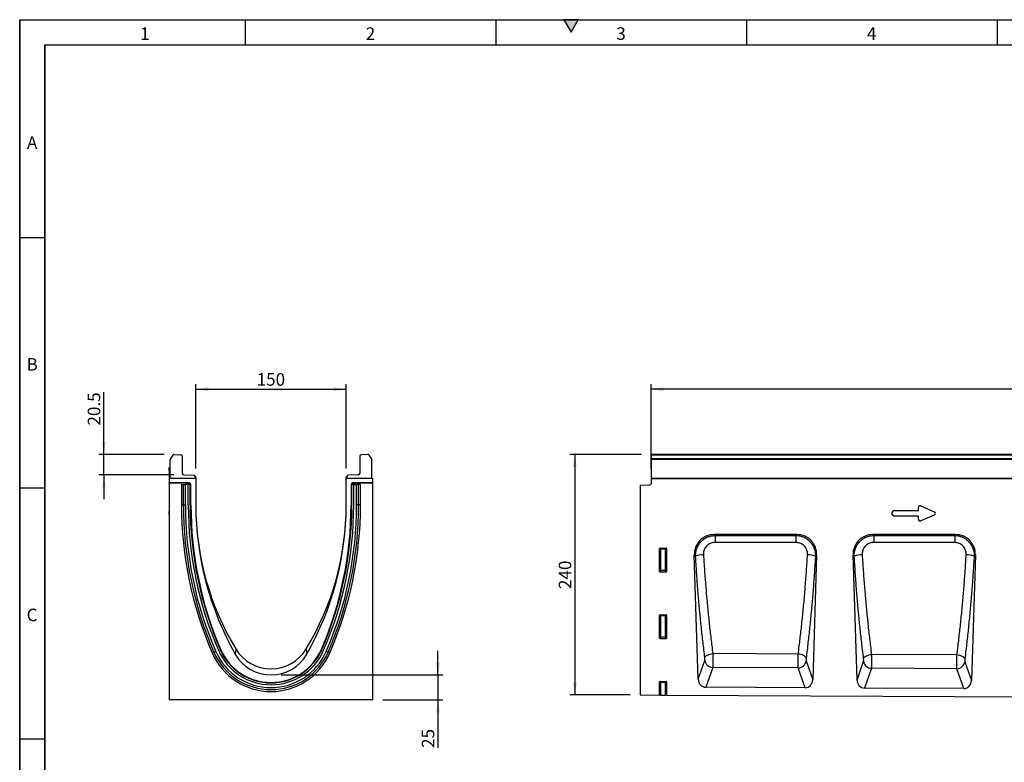
# Model space of a CAD drawing. Units: millimetres. Extents: x 75 to 2081, y 25 to 1460.
# Drawn here: x 75 to 1057, y 719 to 1460 of the extents above; entities that cross this region are included whole.
import ezdxf

# ---------------------------------------------------------------- set-up
doc = ezdxf.new("R2010")
doc.units = ezdxf.units.MM
doc.header["$LTSCALE"] = 5
doc.layers.get('0').update_dxf_attribs({"color": 1})
doc.layers.add('152208', color=7, linetype='Continuous')
doc.layers.add('DIMENSION', color=3, linetype='Continuous')
doc.styles.add('SLDTEXTSTYLE0', font='TXT', dxfattribs={"width": 0.605})
doc.dimstyles.new('SLDDIMSTYLE0', dxfattribs={"dimtxt": 12.5, "dimasz": 12.5, "dimexe": 0, "dimexo": 0.0625, "dimgap": 3.125, "dimtad": 1, "dimrnd": 1e-09, "dimzin": 12, "dimdsep": 46, "dimtxsty": 'SLDTEXTSTYLE0', "dimsah": 1, "dimcen": 0.09, "dimadec": 0, "dimazin": 3, "dimtfac": 1, "dimtofl": 0, "dimtmove": 0, "dimatfit": 3, "dimfxl": 0, "dimfrac": 2, "dimtolj": 1, "dimtzin": 12, "dimarcsym": 0})
doc.dimstyles.new('SLDDIMSTYLE1', dxfattribs={"dimtxt": 12.5, "dimasz": 12.5, "dimexe": 0, "dimexo": 0.0625, "dimgap": 3.125, "dimtad": 1, "dimdec": 0, "dimrnd": 1e-09, "dimzin": 12, "dimdsep": 46, "dimtxsty": 'SLDTEXTSTYLE0', "dimsah": 1, "dimcen": 0.09, "dimadec": 0, "dimazin": 3, "dimtfac": 1, "dimtdec": 0, "dimtofl": 0, "dimtmove": 0, "dimatfit": 3, "dimfxl": 0, "dimfrac": 2, "dimtolj": 1, "dimtzin": 12, "dimarcsym": 0})
doc.dimstyles.new('SLDDIMSTYLE2', dxfattribs={"dimtxt": 12.5, "dimasz": 12.5, "dimexe": 0, "dimexo": 0.0625, "dimgap": 3.125, "dimtad": 1, "dimrnd": 1e-09, "dimzin": 12, "dimdsep": 46, "dimtxsty": 'SLDTEXTSTYLE0', "dimsah": 1, "dimcen": 0.09, "dimadec": 0, "dimazin": 3, "dimtfac": 1, "dimtmove": 0, "dimatfit": 0, "dimfxl": 0, "dimfrac": 2, "dimtolj": 1, "dimtzin": 12, "dimarcsym": 0})
doc.dimstyles.new('SLDDIMSTYLE3', dxfattribs={"dimtxt": 12.5, "dimasz": 12.5, "dimexe": 0, "dimexo": 0.0625, "dimgap": 3.125, "dimtad": 1, "dimdec": 0, "dimrnd": 1e-09, "dimzin": 12, "dimdsep": 46, "dimtxsty": 'SLDTEXTSTYLE0', "dimsah": 1, "dimcen": 0.09, "dimadec": 0, "dimazin": 3, "dimtfac": 1, "dimtdec": 0, "dimtmove": 0, "dimatfit": 0, "dimfxl": 0, "dimfrac": 2, "dimtolj": 1, "dimtzin": 12, "dimarcsym": 0})

# ---------------------------------------------------------------- blocks, each defined once
blk = doc.blocks.new('1045248-M_003__D')
at = {"layer": 'DIMENSION'}
for p, q in [((704.86, 1012.26), (704.86, 1096.24)), ((1704.86, 1091.24), (704.86, 1091.24)), ((1704.86, 1012.26), (1704.86, 1096.24))]:
    blk.add_line(p, q, dxfattribs=at)
for points in [[(704.86, 1091.24), (717.36, 1089.32), (717.36, 1093.16)], [(1704.86, 1091.24), (1692.36, 1093.16), (1692.36, 1089.32)]]:
    blk.add_solid(points, dxfattribs=at)
at = {"layer": 'DIMENSION', "insert": (1185.76, 1107.35), "char_height": 12.5, "attachment_point": 1, "style": 'SLDTEXTSTYLE0'}
blk.add_mtext('1000', dxfattribs=at)
blk = doc.blocks.new('1045248-M_003__D_2')
at = {"layer": 'DIMENSION'}
for p, q in [((695.36, 1026.24), (623.86, 1026.24)), ((628.86, 1026.24), (628.86, 786.31)), ((683.86, 786.31), (623.86, 786.31))]:
    blk.add_line(p, q, dxfattribs=at)
for points in [[(628.86, 1026.24), (626.94, 1013.74), (630.78, 1013.74)], [(628.86, 786.31), (630.78, 798.81), (626.94, 798.81)]]:
    blk.add_solid(points, dxfattribs=at)
at = {"layer": 'DIMENSION', "insert": (612.75, 891.95), "char_height": 12.5, "attachment_point": 1, "rotation": 90, "style": 'SLDTEXTSTYLE0'}
blk.add_mtext('240', dxfattribs=at)
blk = doc.blocks.new('1045248-M_003__D_4')
at = {"layer": 'DIMENSION'}
for p, q in [((159.01, 1026.24), (159.01, 1088.47)), ((218.99, 1026.24), (154.01, 1026.24)), ((159.01, 1005.78), (159.01, 1026.24)), ((228.66, 1005.78), (154.01, 1005.78)), ((159.01, 1005.78), (159.01, 981.74))]:
    blk.add_line(p, q, dxfattribs=at)
for points in [[(159.01, 1026.24), (160.93, 1038.74), (157.08, 1038.74)], [(159.01, 1005.78), (157.08, 993.28), (160.93, 993.28)]]:
    blk.add_solid(points, dxfattribs=at)
at = {"layer": 'DIMENSION', "insert": (142.89, 1055.05), "char_height": 12.5, "attachment_point": 1, "rotation": 90, "style": 'SLDTEXTSTYLE0'}
blk.add_mtext('20.5', dxfattribs=at)
blk = doc.blocks.new('1045248-M_003__D_5')
at = {"layer": 'DIMENSION'}
for p, q in [((250.71, 1012.26), (250.71, 1096.24)), ((250.71, 1091.24), (400.71, 1091.24)), ((400.71, 1012.26), (400.71, 1096.24))]:
    blk.add_line(p, q, dxfattribs=at)
for points in [[(250.71, 1091.24), (263.21, 1089.32), (263.21, 1093.16)], [(400.71, 1091.24), (388.21, 1093.16), (388.21, 1089.32)]]:
    blk.add_solid(points, dxfattribs=at)
at = {"layer": 'DIMENSION', "insert": (311.38, 1107.35), "char_height": 12.5, "attachment_point": 1, "style": 'SLDTEXTSTYLE0'}
blk.add_mtext('150', dxfattribs=at)
blk = doc.blocks.new('1045248-M_003__D_6')
at = {"layer": 'DIMENSION'}
for p, q in [((492.26, 806.26), (492.26, 830.3)), ((335.71, 806.26), (497.26, 806.26)), ((492.26, 806.26), (492.26, 781.32)), ((437.21, 781.32), (497.26, 781.32)), ((492.26, 781.32), (492.26, 733.41))]:
    blk.add_line(p, q, dxfattribs=at)
for points in [[(492.26, 806.26), (494.19, 818.76), (490.34, 818.76)], [(492.26, 781.32), (490.34, 768.82), (494.19, 768.82)]]:
    blk.add_solid(points, dxfattribs=at)
at = {"layer": 'DIMENSION', "insert": (476.15, 733.41), "char_height": 12.5, "attachment_point": 1, "rotation": 90, "style": 'SLDTEXTSTYLE0'}
blk.add_mtext('25', dxfattribs=at)
blk = doc.blocks.new('1045248-M_003_Front_view')
for p, q in [((5, 242.45), (-494, 242.45)), ((-494, 241.77), (-494, 242.45)), ((-494, 238.25), (-494, 241.77)), ((5, 241.77), (-494, 241.77)), ((-494, 237.44), (-494, 238.25)), ((-494, 238.25), (5, 238.25)), ((-494, 218.52), (-494, 237.44)), ((5, 237.44), (-494, 237.44)), ((-494.5, 218.47), (-494.5, 213.05)), ((375.5, 218.47), (-494.5, 218.47)), ((-494, 218.47), (-494, 218.52)), ((-494, 218.52), (5, 218.52)), ((-505.5, 211.78), (-495.47, 212.05)), ((-505.5, 211.78), (-505.5, 2.53)), ((-227.84, 186.51), (-227.84, 189.45)), ((-225.3, 191.12), (-211.98, 185.34)), ((-253.84, 182.65), (-253.84, 184.7)), ((-252.02, 186.51), (-227.84, 186.51)), ((-227.84, 180.84), (-252.02, 180.84)), ((-227.84, 177.9), (-227.84, 180.84)), ((-211.98, 182.02), (-225.3, 176.24)), ((-349, 162.47), (-431.67, 162.47)), ((-431.67, 162.47), (-430.72, 161.55)), ((-430.72, 161.55), (-349.95, 161.56)), ((-349.95, 161.56), (-349, 162.47)), ((-190.67, 162.47), (-273.33, 162.47)), ((-273.33, 162.47), (-272.39, 161.56)), ((-272.39, 161.56), (-191.61, 161.56)), ((-191.61, 161.56), (-190.67, 162.47)), ((-486, 125.57), (-486, 148.48)), ((-485.46, 147.94), (-486, 148.48)), ((-485.51, 148.97), (-479.49, 148.97)), ((-485.51, 148.97), (-484.96, 148.43)), ((-485.46, 127.01), (-485.46, 147.94)), ((-484.96, 147.94), (-485.46, 147.94)), ((-484.96, 148.43), (-480.04, 148.43)), ((-484.96, 147.94), (-484.96, 148.43)), ((-480.04, 147.94), (-484.96, 147.94)), ((-484.96, 147.94), (-484.96, 127.01)), ((-480.04, 148.43), (-479.49, 148.97)), ((-480.04, 148.43), (-480.04, 147.94)), ((-480.04, 127.01), (-480.04, 147.94)), ((-479.54, 147.94), (-480.04, 147.94)), ((-479, 148.48), (-479.54, 147.94)), ((-479.54, 147.94), (-479.54, 127.01)), ((-479, 148.48), (-479, 125.57)), ((-447.4, 18.13), (-451.35, 142.15)), ((-450.1, 140.94), (-451.35, 142.15)), ((-329.31, 142.15), (-333.28, 17.63)), ((-329.31, 142.15), (-330.56, 140.95)), ((-289.04, 17.33), (-293.02, 142.15)), ((-291.78, 140.95), (-293.02, 142.15)), ((-170.98, 142.15), (-174.97, 16.84)), ((-170.98, 142.15), (-172.21, 140.95)), ((-486, 125.57), (-485.46, 127.01)), ((-484.96, 126.56), (-485.53, 125.06)), ((-479.47, 125.06), (-485.53, 125.06)), ((-484.96, 127.01), (-485.46, 127.01)), ((-484.96, 127.01), (-484.96, 126.56)), ((-484.96, 127.01), (-480.04, 127.01)), ((-480.04, 126.56), (-484.96, 126.56)), ((-479.54, 127.01), (-480.04, 127.01)), ((-480.04, 126.56), (-480.04, 127.01)), ((-479.47, 125.06), (-480.04, 126.56)), ((-479.54, 127.01), (-479, 125.57)), ((-486, 59.07), (-486, 81.98)), ((-485.46, 81.44), (-486, 81.98)), ((-485.51, 82.47), (-479.49, 82.47)), ((-485.51, 82.47), (-484.96, 81.93)), ((-485.46, 60.51), (-485.46, 81.44)), ((-484.96, 81.44), (-485.46, 81.44)), ((-484.96, 81.93), (-480.04, 81.93)), ((-484.96, 81.44), (-484.96, 81.93)), ((-480.04, 81.44), (-484.96, 81.44)), ((-484.96, 81.44), (-484.96, 60.51)), ((-480.04, 81.93), (-479.49, 82.47)), ((-480.04, 81.93), (-480.04, 81.44)), ((-479.54, 81.44), (-480.04, 81.44)), ((-480.04, 60.51), (-480.04, 81.44)), ((-479, 81.98), (-479.54, 81.44)), ((-479.54, 81.44), (-479.54, 60.51)), ((-479, 81.98), (-479, 59.07)), ((-486, 59.07), (-485.46, 60.51)), ((-484.96, 60.06), (-485.53, 58.56)), ((-484.96, 60.51), (-485.46, 60.51)), ((-484.96, 60.51), (-484.96, 60.06)), ((-484.96, 60.51), (-480.04, 60.51)), ((-480.04, 60.06), (-484.96, 60.06)), ((-480.04, 60.06), (-480.04, 60.51)), ((-479.54, 60.51), (-480.04, 60.51)), ((-479.47, 58.56), (-480.04, 60.06)), ((-479.54, 60.51), (-479, 59.07)), ((-479.47, 58.56), (-485.53, 58.56)), ((-432.92, 43.76), (-432.92, 43.76)), ((-347.71, 43.31), (-432.92, 43.76)), ((-347.71, 43.31), (-347.71, 43.31)), ((-274.57, 42.92), (-274.57, 42.92)), ((-189.39, 42.46), (-274.57, 42.92)), ((-189.39, 42.46), (-189.39, 42.46)), ((-447.4, 18.13), (-440.89, 36.88)), ((-433.05, 29.88), (-439.88, 10.2)), ((-347.7, 29.44), (-433.05, 29.88)), ((-339.79, 36.44), (-333.28, 17.63)), ((-289.04, 17.33), (-282.54, 36.06)), ((-181.47, 35.62), (-174.97, 16.84)), ((-340.87, 9.7), (-347.7, 29.44)), ((-274.7, 29.06), (-281.52, 9.41)), ((-189.38, 28.62), (-274.7, 29.06)), ((-182.56, 8.91), (-189.38, 28.62)), ((-486, 2.43), (-486, 15.48)), ((-485.46, 14.94), (-486, 15.48)), ((-485.51, 15.97), (-479.49, 15.97)), ((-485.51, 15.97), (-484.96, 15.43)), ((-485.46, 2.43), (-485.46, 14.94)), ((-484.96, 14.94), (-485.46, 14.94)), ((-484.96, 15.43), (-480.04, 15.43)), ((-484.96, 14.94), (-484.96, 15.43)), ((-484.96, 14.94), (-484.96, 2.42)), ((-480.04, 14.94), (-484.96, 14.94)), ((-480.04, 15.43), (-479.49, 15.97)), ((-480.04, 14.94), (-480.04, 15.43)), ((-480.04, 14.94), (-479.54, 14.94)), ((-480.04, 2.4), (-480.04, 14.94)), ((-479, 15.48), (-479.54, 14.94)), ((-479.54, 14.94), (-479.54, 2.4)), ((-479, 15.48), (-479, 2.39)), ((-340.87, 9.7), (-439.88, 10.2)), ((-505.5, 2.53), (-486, 2.43)), ((-485.46, 2.43), (-486, 2.43)), ((-484.96, 2.42), (-485.46, 2.43)), ((-484.96, 2.42), (-480.04, 2.4)), ((-479.54, 2.4), (-480.04, 2.4)), ((-479, 2.39), (-479.54, 2.4)), ((-479, 2.39), (479, -2.39)), ((-182.56, 8.91), (-281.52, 9.41))]:
    blk.add_line(p, q)
at = {"flags": 128}
for points in [[(-430.72, 161.55), (-430.72, 161.23), (-430.72, 160.71), (-430.72, 160.01), (-430.72, 159.15), (-430.72, 158.14), (-430.72, 157.02), (-430.72, 155.82), (-430.72, 154.56)], [(-349.95, 161.56), (-349.95, 161.23), (-349.95, 160.71), (-349.95, 160.01), (-349.95, 159.15), (-349.95, 158.14), (-349.94, 157.02), (-349.94, 155.81), (-349.94, 154.55)], [(-272.39, 161.56), (-272.39, 161.23), (-272.39, 160.72), (-272.39, 160.01), (-272.39, 159.15), (-272.39, 158.14), (-272.39, 157.02), (-272.39, 155.81), (-272.39, 154.55)], [(-191.61, 161.56), (-191.61, 161.24), (-191.61, 160.72), (-191.61, 160.01), (-191.61, 159.15), (-191.61, 158.14), (-191.61, 157.02), (-191.61, 155.81), (-191.61, 154.55)], [(-349.94, 154.55), (-365.94, 154.55), (-430.72, 154.56)], [(-191.61, 154.55), (-207.61, 154.55), (-272.39, 154.55)]]:
    blk.add_lwpolyline(points, dxfattribs=at)
for centre, radius, start, end in [((-495.5, 213.05), 1, 271.5, 0), ((-484.95, 147.92), 0.511, 91.99808, 178.00192), ((-480.05, 147.92), 0.511, 1.99808, 88.00192), ((-442.59, 122.34), 20.06, 88.96982, 112.0019), ((-338.07, 122.21), 20.19, 68.14008, 91.00873), ((-284.26, 122.12), 20.28, 88.99724, 111.77311), ((-179.74, 121.99), 20.41, 68.36704, 90.98152), ((-484.94, 127.07), 0.519, 187.24984, 267.50411), ((-480.06, 127.07), 0.519, 272.49589, 352.75016), ((-484.95, 81.42), 0.511, 91.99808, 178.00192), ((-480.05, 81.42), 0.511, 1.99808, 88.00192), ((-484.94, 60.57), 0.519, 187.24984, 267.50411), ((-480.06, 60.57), 0.519, 272.49589, 352.75016), ((-432.7, 38.16), 8.29, 188.88561, 267.58561), ((-347.98, 37.73), 8.29, 271.94056, 351.06431), ((-274.35, 37.34), 8.29, 188.88561, 267.58561), ((-189.66, 36.91), 8.29, 271.94056, 351.06431), ((-484.95, 14.92), 0.511, 91.99808, 178.00192), ((-480.05, 14.92), 0.511, 1.99808, 88.00192)]:
    blk.add_arc(centre, radius, start, end)
for centre, major_axis, ratio, start_param, end_param in [((-225.63, 188.85), (-1.44, 2.19), 0.762065, 5.423521, 7.142849), ((-251.63, 184.31), (-1.69, 1.69), 0.834817, 5.587572, 6.978799), ((-251.63, 183.05), (-1.69, -1.69), 0.834817, 5.587572, 6.978799), ((-225.63, 178.5), (-1.44, -2.19), 0.762065, 5.423521, 7.142849), ((-213.69, 183.68), (3.08, 0), 0.648828, 5.301225, 7.265146), ((-431.03, 142.16), (-14.82, 14.35), 0.969354, 5.497416, 7.068954), ((-349.63, 142.16), (-14.82, -14.35), 0.969354, 2.355823, 3.927362), ((-272.7, 142.16), (-14.82, 14.35), 0.969354, 5.497416, 7.068954), ((-191.3, 142.16), (-14.82, -14.35), 0.969354, 2.355823, 3.927362), ((-485.49, 148.46), (0.364, -0.364), 0.970288, 2.371274, 3.911912), ((-479.51, 148.46), (-0.364, -0.364), 0.970288, 2.371274, 3.911912), ((-485.49, 125.61), (-0.198, -0.523), 0.894952, 5.112156, 6.6095), ((-479.51, 125.61), (0.198, -0.523), 0.894952, 5.956871, 7.454214), ((-485.49, 81.96), (0.364, -0.364), 0.970288, 2.371274, 3.911912), ((-479.51, 81.96), (-0.364, -0.364), 0.970288, 2.371274, 3.911912), ((-485.49, 59.11), (-0.198, -0.523), 0.894952, 5.112156, 6.6095), ((-479.51, 59.11), (0.198, -0.523), 0.894952, 5.956871, 7.454214), ((-485.49, 15.46), (0.364, -0.364), 0.970288, 2.371274, 3.911912), ((-479.51, 15.46), (-0.364, -0.364), 0.970288, 2.371274, 3.911912), ((-439.3, 19.02), (2.92, 8.43), 0.897015, 1.974546, 3.438862), ((-341.38, 18.53), (2.92, -8.43), 0.896478, 5.977998, 7.451282), ((-280.94, 18.23), (2.92, 8.43), 0.897015, 1.974546, 3.438862), ((-183.07, 17.74), (2.92, -8.43), 0.896478, 5.977998, 7.451282)]:
    blk.add_ellipse(centre, major_axis=major_axis, ratio=ratio, start_param=start_param, end_param=end_param)
for points, knots in [([(-450.1, 140.94), (-450.09, 142.07), (-450.06, 144.34), (-449.31, 147.7), (-448.03, 150.89), (-446.22, 153.8), (-443.96, 156.31), (-441.4, 158.35), (-438.57, 159.9), (-435.03, 161.2), (-432.34, 161.42), (-430.72, 161.55)], [0, 0, 0, 0, 0.107534, 0.215055, 0.324552, 0.434037, 0.538986, 0.643931, 0.744678, 0.845429, 1, 1, 1, 1]), ([(-349.95, 161.56), (-348.88, 161.49), (-346.74, 161.36), (-343.61, 160.52), (-340.66, 159.2), (-337.98, 157.41), (-335.64, 155.23), (-333.7, 152.72), (-332.2, 149.93), (-331.16, 146.99), (-330.58, 143.97), (-330.56, 141.95), (-330.56, 140.95)], [0, 0, 0, 0, 0.101838, 0.20367, 0.306148, 0.408623, 0.50886, 0.6091, 0.708882, 0.808673, 0.904332, 1, 1, 1, 1]), ([(-291.78, 140.95), (-291.77, 142.08), (-291.74, 144.35), (-290.99, 147.7), (-289.7, 150.9), (-287.89, 153.8), (-285.64, 156.31), (-283.08, 158.36), (-280.24, 159.9), (-276.71, 161.21), (-274.02, 161.43), (-272.39, 161.56)], [0, 0, 0, 0, 0.107497, 0.214981, 0.324422, 0.43385, 0.538788, 0.643723, 0.744507, 0.845293, 1, 1, 1, 1]), ([(-191.61, 161.56), (-190.54, 161.5), (-188.4, 161.37), (-185.27, 160.52), (-182.32, 159.2), (-179.63, 157.42), (-177.3, 155.23), (-175.36, 152.72), (-173.85, 149.93), (-172.82, 146.99), (-172.24, 143.97), (-172.22, 141.96), (-172.21, 140.95)], [0, 0, 0, 0, 0.101893, 0.20378, 0.306314, 0.408846, 0.509144, 0.609445, 0.709277, 0.809118, 0.904555, 1, 1, 1, 1]), ([(-430.72, 154.56), (-431.7, 154.49), (-433.95, 154.33), (-436.67, 153.11), (-438.7, 151.53), (-440.04, 150.05), (-441.1, 148.32), (-441.84, 146.42), (-442.25, 144.42), (-442.24, 143.07), (-442.23, 142.4)], [0, 0, 0, 0, 0.156184, 0.357184, 0.461482, 0.565774, 0.674721, 0.783691, 0.891828, 1, 1, 1, 1]), ([(-338.43, 142.39), (-338.46, 143.6), (-338.52, 146.04), (-340.06, 149.49), (-342.63, 152.3), (-346.07, 154.2), (-348.65, 154.43), (-349.94, 154.55)], [0, 0, 0, 0, 0.192524, 0.391196, 0.590146, 0.794628, 1, 1, 1, 1]), ([(-272.39, 154.55), (-273.37, 154.48), (-275.62, 154.32), (-278.34, 153.1), (-280.37, 151.52), (-281.71, 150.04), (-282.78, 148.31), (-283.52, 146.41), (-283.93, 144.41), (-283.91, 143.07), (-283.9, 142.39)], [0, 0, 0, 0, 0.156317, 0.357392, 0.461684, 0.565972, 0.674865, 0.783781, 0.891873, 1, 1, 1, 1]), ([(-180.09, 142.39), (-180.12, 143.59), (-180.18, 146.03), (-181.72, 149.48), (-184.29, 152.29), (-187.73, 154.19), (-190.31, 154.43), (-191.61, 154.55)], [0, 0, 0, 0, 0.1920651, 0.3908404, 0.5899224, 0.7945222, 1, 1, 1, 1]), ([(-440.82, 39.66), (-441.15, 42.27), (-442.09, 49.7), (-443.55, 62.27), (-445.14, 77.43), (-446.6, 92.92), (-447.92, 108.7), (-449.1, 124.71), (-449.77, 135.53), (-450.1, 140.94)], [0, 0, 0, 0, 0.083132, 0.235941, 0.388749, 0.541561, 0.694372, 0.847186, 1, 1, 1, 1]), ([(-442.23, 142.4), (-441.89, 137.13), (-441.23, 126.59), (-440.04, 111), (-438.72, 95.64), (-437.25, 80.55), (-435.66, 65.77), (-434.19, 53.55), (-433.26, 46.3), (-432.92, 43.76), (-432.92, 43.76)], [0, 0, 0, 0, 0.152798, 0.305596, 0.458405, 0.611214, 0.764036, 0.916858, 0.999999, 1, 1, 1, 1]), ([(-347.71, 43.31), (-347.71, 43.31), (-347.36, 45.96), (-346.41, 53.35), (-344.95, 65.71), (-343.36, 80.5), (-341.91, 95.61), (-340.6, 110.98), (-339.42, 126.58), (-338.76, 137.12), (-338.43, 142.39)], [0, 0, 0, 0, 0.000001, 0.086765, 0.238978, 0.39119, 0.543396, 0.695601, 0.847801, 1, 1, 1, 1]), ([(-330.56, 140.95), (-330.89, 135.53), (-331.55, 124.71), (-332.73, 108.7), (-334.05, 92.91), (-335.5, 77.4), (-337.09, 62.23), (-338.56, 49.52), (-339.51, 41.96), (-339.86, 39.21)], [0, 0, 0, 0, 0.1522076, 0.3044155, 0.4566215, 0.6088278, 0.7610318, 0.9132362, 1, 1, 1, 1]), ([(-282.47, 38.83), (-282.83, 41.69), (-283.79, 49.36), (-285.26, 62.19), (-286.85, 77.38), (-288.3, 92.9), (-289.61, 108.69), (-290.79, 124.71), (-291.45, 135.54), (-291.78, 140.95)], [0, 0, 0, 0, 0.089788, 0.241487, 0.393186, 0.544889, 0.696591, 0.848296, 1, 1, 1, 1]), ([(-283.9, 142.39), (-283.57, 137.12), (-282.91, 126.57), (-281.73, 110.97), (-280.41, 95.59), (-278.96, 80.47), (-277.38, 65.67), (-275.9, 53.18), (-274.94, 45.68), (-274.57, 42.92), (-274.57, 42.92)], [0, 0, 0, 0, 0.151689, 0.303379, 0.455079, 0.60678, 0.758492, 0.910206, 0.999999, 1, 1, 1, 1]), ([(-189.39, 42.46), (-189.39, 42.46), (-189.02, 45.35), (-188.05, 52.98), (-186.56, 65.61), (-184.99, 80.43), (-183.55, 95.56), (-182.25, 110.95), (-181.08, 126.56), (-180.42, 137.11), (-180.09, 142.39)], [0, 0, 0, 0, 0.000001, 0.093367, 0.244479, 0.395591, 0.546696, 0.697801, 0.848901, 1, 1, 1, 1]), ([(-172.21, 140.95), (-172.54, 135.54), (-173.21, 124.71), (-174.38, 108.69), (-175.68, 92.89), (-177.13, 77.36), (-178.71, 62.16), (-180.19, 49.18), (-181.17, 41.37), (-181.54, 38.39)], [0, 0, 0, 0, 0.151107, 0.302214, 0.453319, 0.604425, 0.755529, 0.906632, 1, 1, 1, 1]), ([(-440.89, 36.88), (-440.86, 36.99), (-440.8, 37.22), (-440.75, 37.79), (-440.73, 38.43), (-440.76, 39.09), (-440.8, 39.47), (-440.82, 39.66)], [0, 0, 0, 0, 0.206108, 0.412337, 0.615183, 0.818724, 1, 1, 1, 1]), ([(-432.92, 43.76), (-432.92, 43.76), (-432.9, 42.9), (-432.87, 40.9), (-432.86, 37.65), (-432.89, 34.4), (-432.95, 31.65), (-433.02, 30.35), (-433.05, 29.88), (-433.05, 29.88)], [0, 0, 0, 0, 0.000004, 0.1809, 0.385482, 0.587991, 0.795117, 0.999996, 1, 1, 1, 1]), ([(-347.7, 29.44), (-347.7, 29.44), (-347.73, 29.91), (-347.78, 31.21), (-347.82, 33.97), (-347.82, 37.23), (-347.78, 40.47), (-347.74, 42.45), (-347.71, 43.31), (-347.71, 43.31)], [0, 0, 0, 0, 0.000004, 0.20545, 0.413164, 0.616363, 0.821264, 0.999996, 1, 1, 1, 1]), ([(-339.86, 39.21), (-340.09, 39.68), (-340.54, 40.62), (-342.4, 41.89), (-344.87, 42.88), (-346.76, 43.16), (-347.71, 43.31)], [0, 0, 0, 0, 0.25, 0.5, 0.75, 1, 1, 1, 1]), ([(-282.47, 38.83), (-282.24, 39.3), (-281.78, 40.24), (-279.91, 41.51), (-277.43, 42.49), (-275.52, 42.78), (-274.57, 42.92)], [0, 0, 0, 0, 0.25, 0.5, 0.75, 1, 1, 1, 1]), ([(-274.57, 42.92), (-274.57, 42.92), (-274.55, 42.06), (-274.52, 40.08), (-274.51, 36.83), (-274.54, 33.58), (-274.6, 30.83), (-274.67, 29.53), (-274.7, 29.06), (-274.7, 29.06)], [0, 0, 0, 0, 0.000004, 0.179393, 0.384261, 0.587208, 0.794724, 0.999996, 1, 1, 1, 1]), ([(-189.38, 28.62), (-189.38, 28.62), (-189.41, 29.1), (-189.46, 30.4), (-189.5, 33.15), (-189.5, 36.41), (-189.47, 39.64), (-189.42, 41.62), (-189.39, 42.46), (-189.39, 42.46)], [0, 0, 0, 0, 0.000004, 0.205846, 0.41395, 0.617593, 0.822773, 0.999996, 1, 1, 1, 1]), ([(-181.54, 38.39), (-181.77, 38.86), (-182.23, 39.79), (-184.09, 41.05), (-186.55, 42.04), (-188.45, 42.32), (-189.39, 42.46)], [0, 0, 0, 0, 0.25, 0.5, 0.75, 1, 1, 1, 1]), ([(-339.86, 39.21), (-339.88, 39.03), (-339.92, 38.65), (-339.94, 38), (-339.93, 37.35), (-339.88, 36.78), (-339.82, 36.55), (-339.79, 36.44)], [0, 0, 0, 0, 0.178981, 0.38279, 0.586273, 0.793198, 1, 1, 1, 1]), ([(-282.54, 36.06), (-282.51, 36.18), (-282.45, 36.41), (-282.4, 36.97), (-282.38, 37.61), (-282.41, 38.27), (-282.45, 38.65), (-282.47, 38.83)], [0, 0, 0, 0, 0.2064803, 0.4130822, 0.6162994, 0.8201418, 1, 1, 1, 1]), ([(-181.54, 38.39), (-181.56, 38.21), (-181.6, 37.83), (-181.63, 37.18), (-181.61, 36.53), (-181.56, 35.97), (-181.5, 35.74), (-181.47, 35.62)], [0, 0, 0, 0, 0.1775336, 0.381648, 0.5855119, 0.7928177, 1, 1, 1, 1])]:
    blk.add_open_spline(points, degree=3, knots=knots)
blk.add_open_spline([(-440.82, 39.66), (-440.59, 40.13), (-440.13, 41.07), (-438.26, 42.34), (-435.78, 43.34), (-433.87, 43.62), (-432.92, 43.76)], degree=3)
blk = doc.blocks.new('1045248-M_003_Side_view')
for p, q in [((-100.5, 220.99), (-100.5, 239.91)), ((-97.98, 244.24), (-100.26, 240.72)), ((-96.64, 244.92), (-89.92, 244.57)), ((-88.5, 243.07), (-88.5, 225.96)), ((88.5, 243.07), (88.5, 225.96)), ((96.64, 244.92), (89.92, 244.57)), ((100.26, 240.72), (97.98, 244.24)), ((100.5, 220.99), (100.5, 239.91)), ((-101.7, 231.94), (-101.5, 231.94)), ((-101.7, 228.94), (-101.7, 231.94)), ((-101.7, 228.94), (-101.7, 187.94)), ((-101.5, 228.94), (-101.7, 228.94)), ((-101.5, 231.94), (-101.5, 228.94)), ((-101.5, 228.94), (-101.5, 220.94)), ((-101.5, 220.94), (-101.5, 216.54)), ((-75, 220.94), (-101.5, 220.94)), ((-81.78, 216.54), (-101.5, 216.54)), ((-101.5, 216.23), (-101.5, 216.54)), ((-82.52, 216.23), (-101.5, 216.23)), ((-101.5, 216.23), (-101.5, 0)), ((-100.5, 220.99), (-100.5, 220.94)), ((-87.05, 224.46), (-76.95, 224.11)), ((-82.52, 216.23), (-82.38, 216.09)), ((-82.24, 216.09), (-81.78, 216.54)), ((-81.07, 216.25), (-81.53, 215.79)), ((-81.07, 216.25), (-80.16, 215.34)), ((-75.5, 222.61), (-75.5, 220.95)), ((-75.5, 222.56), (-75.46, 222.56)), ((-75.46, 222.06), (-75.5, 222.06)), ((-75.46, 221.12), (-75.46, 222.06)), ((-75.46, 222.06), (-75, 222.06)), ((-75, 222.06), (-75, 220.94)), ((-75, 220.94), (-75, 194.44)), ((75, 220.94), (75, 222.06)), ((75.46, 222.06), (75, 222.06)), ((75, 194.44), (75, 220.94)), ((101.5, 220.94), (75, 220.94)), ((75.46, 222.56), (75.5, 222.56)), ((75.5, 222.06), (75.46, 222.06)), ((75.46, 222.06), (75.46, 221.12)), ((75.5, 222.61), (75.5, 220.95)), ((87.05, 224.46), (76.95, 224.11)), ((80.16, 215.34), (81.07, 216.25)), ((81.53, 215.79), (81.07, 216.25)), ((101.5, 216.54), (81.78, 216.54)), ((81.78, 216.54), (82.24, 216.09)), ((82.38, 216.09), (82.52, 216.23)), ((101.5, 216.23), (82.52, 216.23)), ((100.5, 220.94), (100.5, 220.99)), ((101.5, 216.54), (101.5, 220.94)), ((101.5, 216.23), (101.5, 216.54)), ((101.5, 0), (101.5, 216.23)), ((-89.31, 214.89), (-89.31, 194.49)), ((-89.31, 214.89), (-87.45, 214.89)), ((-87.45, 214.89), (-85.44, 214.89)), ((-87.45, 194.49), (-87.45, 214.89)), ((-82.55, 214.89), (-85.44, 214.89)), ((-85.44, 194.49), (-85.44, 214.89)), ((-83.52, 215.23), (-83.52, 214.89)), ((-83.38, 215.09), (-83.52, 215.23)), ((-83.38, 214.89), (-83.38, 215.09)), ((-82.38, 215.09), (-83.38, 215.09)), ((-80.65, 214.89), (-82.55, 214.89)), ((-82.55, 194.49), (-82.55, 214.89)), ((-82.38, 216.09), (-82.24, 216.09)), ((-82.38, 215.09), (-82.38, 216.09)), ((-82.38, 215.09), (-82.38, 214.89)), ((-82.24, 215.09), (-82.38, 215.09)), ((-82.24, 215.09), (-82.24, 216.09)), ((-82.24, 215.09), (-81.53, 215.79)), ((-82.04, 214.89), (-82.24, 215.09)), ((-81.53, 215.79), (-80.63, 214.89)), ((-80.65, 214.89), (-80.35, 214.89)), ((-80.65, 194.49), (-80.65, 214.89)), ((-80.61, 214.89), (-80.16, 215.34)), ((-80.35, 194.49), (-80.35, 214.89)), ((-80.35, 214.89), (-80, 214.89)), ((-79.87, 214.63), (-79.94, 214.55)), ((-79.87, 194.44), (-79.87, 214.63)), ((79.87, 214.63), (79.87, 194.44)), ((79.94, 214.55), (79.87, 214.63)), ((80.35, 214.89), (80, 214.89)), ((80.16, 215.34), (80.6, 214.89)), ((80.35, 194.49), (80.35, 214.89)), ((80.65, 214.89), (80.35, 214.89)), ((80.63, 214.89), (81.53, 215.79)), ((80.65, 214.89), (82.55, 214.89)), ((80.65, 194.49), (80.65, 214.89)), ((81.53, 215.79), (82.24, 215.09)), ((82.24, 215.09), (82.04, 214.89)), ((82.24, 216.09), (82.38, 216.09)), ((82.24, 216.09), (82.24, 215.09)), ((82.38, 215.09), (82.24, 215.09)), ((82.38, 216.09), (82.38, 215.09)), ((82.38, 214.89), (82.38, 215.09)), ((83.38, 215.09), (82.38, 215.09)), ((82.55, 194.49), (82.55, 214.89)), ((82.55, 214.89), (85.44, 214.89)), ((83.52, 215.23), (83.38, 215.09)), ((83.38, 215.09), (83.38, 214.89)), ((83.52, 214.89), (83.52, 215.23)), ((87.45, 214.89), (85.44, 214.89)), ((85.44, 194.49), (85.44, 214.89)), ((89.31, 214.89), (87.45, 214.89)), ((87.45, 194.49), (87.45, 214.89)), ((89.31, 194.49), (89.31, 214.89)), ((-101.7, 184.94), (-101.7, 187.94)), ((-101.7, 187.94), (-101.5, 187.94)), ((-89.31, 194.49), (-87.45, 194.49)), ((-87.45, 194.49), (-85.44, 194.49)), ((-80.65, 194.49), (-80.35, 194.49)), ((-80.35, 194.49), (-79.94, 194.49)), ((-79.94, 194.44), (-79.87, 194.44)), ((79.94, 194.44), (79.87, 194.44)), ((80.35, 194.49), (79.94, 194.49)), ((80.65, 194.49), (80.35, 194.49)), ((87.45, 194.49), (85.44, 194.49)), ((89.31, 194.49), (87.45, 194.49)), ((-101.5, 184.94), (-101.7, 184.94)), ((-50.73, 50.33), (-50.46, 50.45)), ((-50.52, 50.71), (-50.45, 50.73)), ((-50.46, 50.45), (-50.42, 50.47)), ((-35.13, 50.81), (-35.63, 45.66)), ((35.13, 50.81), (35.63, 45.66)), ((50.46, 50.45), (50.42, 50.47)), ((50.52, 50.71), (50.45, 50.73)), ((50.73, 50.33), (50.46, 50.45)), ((-58.68, 46.89), (-56.97, 47.63)), ((-56.97, 47.63), (-55.13, 48.43)), ((56.97, 47.63), (55.13, 48.43)), ((58.68, 46.89), (56.97, 47.63)), ((101.5, 0), (-101.5, 0))]:
    blk.add_line(p, q)
for centre, radius, start, end in [((-99, 239.91), 1.5, 147, 180), ((-96.72, 243.42), 1.5, 87, 147), ((-90, 243.07), 1.5, 0, 87), ((90, 243.07), 1.5, 93, 180), ((96.72, 243.42), 1.5, 33, 93), ((99, 239.91), 1.5, 360, 33), ((-87, 225.96), 1.5, 180, 268), ((87, 225.96), 1.5, 272, 360), ((-77, 222.61), 1.5, 0, 88), ((-75.5, 222.06), 0.5, 0, 85), ((-76.9, 222.31), 1.46, 350.19725, 9.80275), ((75.5, 222.06), 0.5, 95, 180), ((76.9, 222.31), 1.46, 170.19725, 189.80275), ((77, 222.61), 1.5, 92, 180), ((-82.38, 215.09), 1, 90.04597, 179.95403), ((-82.24, 215.09), 1, 45.01623, 89.95601), ((82.24, 215.09), 1, 90.04399, 135.023), ((82.38, 215.09), 1, 0.04597, 89.95403), ((281.62, 194.49), 370.93, 180, 203.44853), ((281.62, 194.49), 369.07, 180, 203.44853), ((281.62, 194.49), 367.06, 180, 203.44853), ((281.62, 194.49), 364.17, 180, 203.44853), ((281.62, 194.49), 362.27, 180, 203.44853), ((281.62, 194.49), 361.97, 180, 203.44853), ((285.91, 194.44), 365.78, 180, 203.13356), ((225.83, 194.44), 300.83, 180, 209.6407), ((203.68, 194.44), 278.68, 180, 211.0241), ((-203.68, 194.44), 278.68, 328.9759, 0), ((-225.83, 194.44), 300.83, 330.3593, 0), ((-285.91, 194.44), 365.78, 336.86644, 0), ((-281.62, 194.49), 361.97, 336.55147, 0), ((-281.62, 194.49), 362.27, 336.55147, 0), ((-281.62, 194.49), 364.17, 336.55147, 0), ((-281.62, 194.49), 367.06, 336.55147, 0), ((-281.62, 194.49), 369.07, 336.55147, 0), ((-281.62, 194.49), 370.93, 336.55147, 0), ((0, 72.34), 57.2, 203.44853, 336.55147), ((0, 72.34), 55.3, 203.44853, 336.55147), ((0, 72.29), 54.87, 203.13356, 336.86644), ((0, 71.94), 41, 211.0241, 328.9759), ((0, 72.34), 63.96, 203.44853, 336.55147), ((0, 72.34), 62.1, 203.44853, 336.55147), ((0, 72.34), 60.09, 203.44853, 336.55147), ((0, 65.94), 41, 209.6407, 330.3593)]:
    blk.add_arc(centre, radius, start, end)
for centre, major_axis, start_param, end_param in [((-82.52, 215.23), (0.708, -0.708), 2.356537, 3.926648), ((-81.78, 215.54), (-0.708, -0.708), 3.141935, 3.926648), ((81.78, 215.54), (-0.708, 0.708), 5.49813, 6.283528), ((82.52, 215.23), (-0.708, -0.708), 2.356537, 3.926648), ((-80.87, 214.63), (0.708, 0.708), 5.49813, 6.283528), ((80.87, 214.63), (0.708, -0.708), 3.141935, 3.926648)]:
    blk.add_ellipse(centre, major_axis=major_axis, ratio=0.999315, start_param=start_param, end_param=end_param)

msp = doc.modelspace()

# ---------------------------------------------------------------- hatches: boundary and pattern name
msp.add_hatch(color=256).paths.add_polyline_path([(632.217, 1460), (617.783, 1460), (625, 1447.5)], flags=0)

# ---------------------------------------------------------------- linework, layer by layer
for p, q in [((75, 1460), (2075, 1460)), ((75, 1460), (75, 25)), ((75, 50), (75, 1460)), ((300, 1460), (300, 1435)), ((550, 1460), (550, 1435)), ((617.783, 1460), (625, 1447.5)), ((632.217, 1460), (617.783, 1460)), ((625, 1447.5), (632.217, 1460)), ((800, 1460), (800, 1435)), ((1050, 1460), (1050, 1435)), ((100, 1435), (2050, 1435)), ((100, 1435), (100, 50)), ((100, 50), (100, 1435)), ((100, 1242.5), (75, 1242.5)), ((100, 992.5), (75, 992.5)), ((75, 742.5), (100, 742.5))]:
    msp.add_line(p, q)

# ---------------------------------------------------------------- block references
at = {"layer": '152208'}
for name, p in [('1045248-M_003_Side_view', (325.708, 781.319)), ('1045248-M_003_Front_view', (1199.362, 783.786))]:
    msp.add_blockref(name, p, dxfattribs=at)

# ---------------------------------------------------------------- texts
at = {"char_height": 12.5, "attachment_point": 2, "style": 'SLDTEXTSTYLE0'}
for s, insert in [('1', (199.913, 1452.363)), ('2', (424.913, 1452.363)), ('3', (674.913, 1452.363)), ('4', (924.913, 1452.363)), ('A', (87.435, 1343.613)), ('B', (87.435, 1122.363)), ('C', (87.357, 872.363))]:
    msp.add_mtext(s, dxfattribs=dict(at, insert=insert))

# ---------------------------------------------------------------- dimensions: what is measured, and where the dimension line sits
at = {"layer": 'DIMENSION'}
for base, p1, p2, picture, middle in [((400.708, 1091.239), (250.708, 1002.259), (400.708, 1002.259), '1045248-M_003__D_5', (325.708, 1091.239)), ((704.862, 1091.239), (1704.862, 1002.259), (704.862, 1002.259), '1045248-M_003__D', (1204.862, 1091.239))]:
    dim = msp.add_linear_dim(base=base, p1=p1, p2=p2, dimstyle='SLDDIMSTYLE0', dxfattribs=at)
    dim.commit()
    dim.dimension.update_dxf_attribs({"geometry": picture, "text_midpoint": middle, "dimtype": 160})
for base, p1, p2, dimstyle, picture, middle in [((159.008, 1026.239), (238.655, 1005.781), (228.99, 1026.239), 'SLDDIMSTYLE2', '1045248-M_003__D_4', (159.008, 1071.761)), ((628.862, 786.314), (705.362, 1026.239), (693.862, 786.314), 'SLDDIMSTYLE1', '1045248-M_003__D_2', (628.862, 906.276)), ((492.264, 781.319), (325.708, 806.259), (427.208, 781.319), 'SLDDIMSTYLE3', '1045248-M_003__D_6', (492.264, 742.957))]:
    dim = msp.add_linear_dim(base=base, p1=p1, p2=p2, angle=90, dimstyle=dimstyle, dxfattribs=at)
    dim.commit()
    dim.dimension.update_dxf_attribs({"geometry": picture, "text_midpoint": middle, "dimtype": 160})

doc.saveas('drawing.dxf')
